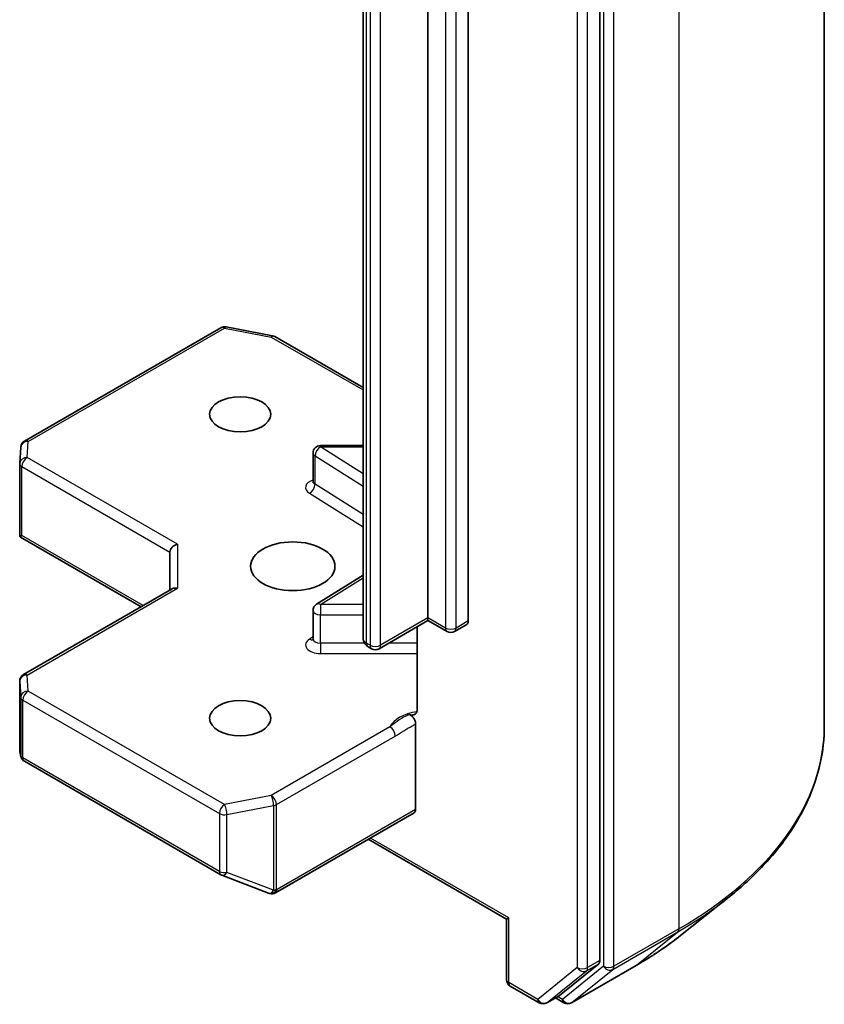
# Model space of a CAD drawing. Units: millimetres. Extents: x 36 to 8307, y 20 to 1425.
# Drawn here: x 930 to 948, y 260 to 282 of the extents above; entities that cross this region are included whole.
import ezdxf

# ---------------------------------------------------------------- set-up
doc = ezdxf.new("R2010")
doc.units = ezdxf.units.MM
doc.header["$LTSCALE"] = 2.5
doc.layers.add('Visible (ISO)', color=7, linetype='Continuous', lineweight=35)
doc.layers.add('Visible Narrow (ISO)', color=7, linetype='Continuous', lineweight=25)

msp = doc.modelspace()

# ---------------------------------------------------------------- linework, layer by layer
at = {"layer": 'Visible (ISO)'}
for p, q in [((947.8231, 266.0084), (947.8231, 308.0955)), ((942.8009, 260.7606), (942.8009, 302.6835)), ((938.9511, 268.4313), (938.9511, 297.6438)), ((939.8547, 297.5757), (939.8547, 268.3633)), ((937.4976, 297.1885), (937.4976, 267.9761)), ((929.9183, 272.3901), (934.3166, 274.9295)), ((934.4315, 274.9488), (935.4749, 274.748)), ((935.5268, 274.7287), (937.4976, 273.5908)), ((929.8137, 271.897), (929.8352, 272.2558)), ((937.4976, 272.2894), (936.5463, 272.2894)), ((936.3797, 271.4877), (936.3797, 272.1227)), ((929.8134, 270.3268), (929.8134, 271.8871)), ((929.8622, 270.2767), (929.8182, 270.2513)), ((929.8342, 270.2366), (932.5288, 268.6808)), ((933.1764, 269.9055), (933.1764, 269.0547)), ((937.4976, 269.392), (936.4575, 268.7366)), ((929.8967, 267.1612), (933.2253, 269.0829)), ((936.3797, 267.9605), (936.3797, 268.5956)), ((938.9511, 268.375), (937.856, 267.7426)), ((938.9511, 268.4313), (938.9511, 268.375)), ((939.3785, 268.1282), (938.9511, 268.375)), ((939.8201, 268.287), (939.5452, 268.1282)), ((938.7114, 268.2366), (938.7114, 266.3924)), ((937.6893, 267.7426), (937.6135, 267.7864)), ((929.8134, 267.0168), (929.8134, 265.4566)), ((938.6762, 264.1447), (938.6762, 266.0551)), ((929.8156, 265.4364), (929.8388, 265.3299)), ((929.9183, 265.221), (934.3166, 262.6816)), ((935.5382, 262.2767), (938.6416, 264.0684)), ((937.6155, 263.476), (940.7094, 261.6897)), ((934.3401, 262.6704), (935.3836, 262.2688)), ((935.4087, 262.2609), (935.3972, 262.2642)), ((944.6074, 261.3227), (945.6579, 262.1544)), ((940.7582, 261.7179), (940.7094, 261.6897)), ((940.7094, 260.3344), (940.7094, 261.6897)), ((941.8931, 259.9776), (942.7736, 260.6893)), ((942.1613, 259.8137), (943.6148, 260.6529)), ((940.7927, 260.1901), (941.4443, 259.8139)), ((941.6109, 259.8139), (941.8859, 259.9726)), ((941.9946, 259.8137), (941.8026, 259.9245))]:
    msp.add_line(p, q, dxfattribs=at)
for centre, start, end in [((934.4, 274.7852), 79.10661, 120), ((935.4434, 274.5843), 60, 79.10661), ((930.0016, 272.2458), 120, 176.56438), ((936.5463, 272.1227), 90, 180), ((929.9801, 271.8871), 176.56438, 180), ((936.5463, 268.5956), 122.21369, 180), ((939.4618, 268.2726), 240, 300), ((937.7726, 267.887), 240, 300), ((929.9801, 267.0168), 120, 180), ((930.0016, 265.3653), 192.27186, 240), ((934.4, 262.8259), 240, 248.94828), ((935.4434, 262.4243), 248.94828, 253.89789), ((935.4549, 262.421), 253.89789, 300), ((940.876, 260.3344), 180, 240), ((941.5276, 259.9582), 240, 300), ((942.0779, 259.958), 240, 300)]:
    msp.add_arc(centre, 0.1667, start, end, dxfattribs=at)
for centre, major_axis in [((934.7478, 272.9901), (-0.6831, 0)), ((935.9263, 269.588), (0.9444, 0)), ((934.7478, 266.186), (-0.6831, 0))]:
    msp.add_ellipse(centre, major_axis=major_axis, ratio=0.5773503, dxfattribs=at)
for centre, major_axis, ratio, start_param, end_param in [((929.9801, 270.3346), (-0.0055, -0.3187), 0.5227383, 4.7456748, 4.9857543), ((933.3431, 269.9454), (-0.154, -0.0889), 0.7174389, 4.3196899, 5.8904862), ((933.3431, 268.9585), (-0.154, 0.0889), 0.7174389, 5.1050881, 5.8904862), ((939.7368, 268.4313), (0.0833, -0.1443), 0.5773503, 0, 0.7853982), ((929.9801, 265.4643), (-0.1661, -0.0179), 0.7530193, 6.167762, 6.3639614), ((938.5583, 264.2128), (0.0833, -0.1443), 0.5773503, 0, 0.7853982), ((942.6831, 260.8287), (0.0833, -0.1443), 0.5773503, 0.0906599, 0.7853982), ((941.8026, 260.117), (0.0833, -0.1443), 0.5773503, 0, 0.0906599)]:
    msp.add_ellipse(centre, major_axis=major_axis, ratio=ratio, start_param=start_param, end_param=end_param, dxfattribs=at)
for points, knots in [([(936.3738, 271.4641), (936.3738, 271.4641), (936.375, 271.4658), (936.378, 271.4735), (936.3797, 271.4805), (936.3797, 271.4877)], [5.0928775, 5.0928775, 5.0928775, 5.0928775, 5.27338026, 5.27338026, 5.49778714, 5.49778714, 5.49778714, 5.49778714]), ([(929.8342, 270.2366), (929.8339, 270.2367), (929.8336, 270.2369), (929.8273, 270.2407), (929.8218, 270.2458), (929.8182, 270.2513)], [0.261626325, 0.261626325, 0.261626325, 0.261626325, 0.2619584182, 0.2619584182, 0.268388032, 0.268388032, 0.268388032, 0.268388032]), ([(936.3797, 267.9605), (936.3797, 267.9558), (936.379, 267.951), (936.377, 267.9434), (936.3757, 267.9405), (936.3742, 267.9376), (936.3738, 267.937), (936.3738, 267.937)], [0.78539816, 0.78539816, 0.78539816, 0.78539816, 0.93375115, 0.93375115, 1.08210414, 1.08210414, 1.19030781, 1.19030781, 1.19030781, 1.19030781]), ([(937.4976, 267.9761), (937.4976, 267.9576), (937.5002, 267.9392), (937.5097, 267.9048), (937.5165, 267.8888), (937.5325, 267.8603), (937.5417, 267.8477), (937.5612, 267.8257), (937.5714, 267.8162), (937.5923, 267.7996), (937.6029, 267.7926), (937.6135, 267.7864)], [5.49778714, 5.49778714, 5.49778714, 5.49778714, 5.65486678, 5.65486678, 5.81194641, 5.81194641, 5.96902604, 5.96902604, 6.12610567, 6.12610567, 6.28318531, 6.28318531, 6.28318531, 6.28318531]), ([(938.6762, 266.288), (938.6685, 266.28), (938.6596, 266.2736), (938.6323, 266.2592), (938.6064, 266.2551), (938.5692, 266.2594), (938.554, 266.263), (938.5386, 266.2689)], [-0.123721287, -0.123721287, -0.123721287, -0.123721287, -0.114425932, -0.114425932, -0.094854307, -0.094854307, -0.083896394, -0.083896394, -0.083896394, -0.083896394]), ([(938.6762, 266.288), (938.6841, 266.2964), (938.6909, 266.3064), (938.7055, 266.3364), (938.7114, 266.3651), (938.7114, 266.3924)], [0.123721287, 0.123721287, 0.123721287, 0.123721287, 0.133369726, 0.133369726, 0.151444025, 0.151444025, 0.151444025, 0.151444025]), ([(938.5386, 266.2689), (938.5537, 266.2631), (938.5692, 266.2537), (938.5991, 266.2287), (938.6133, 266.2133), (938.6384, 266.1784), (938.6491, 266.1594), (938.6635, 266.1252), (938.6682, 266.1106), (938.6745, 266.082), (938.6762, 266.0681), (938.6762, 266.0551)], [0, 0, 0, 0, 0.011718346, 0.011718346, 0.023429864, 0.023429864, 0.035145835, 0.035145835, 0.043752672, 0.043752672, 0.05234509, 0.05234509, 0.05234509, 0.05234509]), ([(947.8231, 266.0084), (947.8231, 265.7308), (947.7927, 265.4533), (947.6721, 264.9036), (947.5819, 264.6316), (947.3437, 264.0977), (947.1959, 263.836), (946.8456, 263.3269), (946.6433, 263.0795), (946.1877, 262.6027), (945.9345, 262.3733), (945.6579, 262.1544)], [3.92699082, 3.92699082, 3.92699082, 3.92699082, 4.05301827, 4.05301827, 4.17904572, 4.17904572, 4.30507316, 4.30507316, 4.43110061, 4.43110061, 4.55712806, 4.55712806, 4.55712806, 4.55712806]), ([(943.6148, 260.6529), (943.6866, 260.6944), (943.7574, 260.7365), (943.8968, 260.8221), (943.9653, 260.8656), (944.1001, 260.9537), (944.1664, 260.9984), (944.2965, 261.089), (944.3604, 261.135), (944.4857, 261.228), (944.5472, 261.2751), (944.6074, 261.3227)], [1.57079633, 1.57079633, 1.57079633, 1.57079633, 1.60184851, 1.60184851, 1.63290069, 1.63290069, 1.66395288, 1.66395288, 1.69500506, 1.69500506, 1.72605724, 1.72605724, 1.72605724, 1.72605724])]:
    msp.add_open_spline(points, degree=3, knots=knots, dxfattribs=at)
at = {"layer": 'Visible Narrow (ISO)'}
for p, q in [((944.5687, 303.5594), (944.5687, 261.4723)), ((942.8795, 302.7203), (942.8795, 260.6331)), ((943.1152, 260.6331), (943.1152, 302.7203)), ((942.2903, 302.5248), (942.2903, 260.6019)), ((942.526, 260.6019), (942.526, 302.5248)), ((939.344, 297.4169), (939.344, 268.2045)), ((939.5797, 268.2045), (939.5797, 297.4169)), ((937.579, 267.8627), (937.579, 297.0751)), ((937.6548, 297.0314), (937.6548, 267.8189)), ((937.8905, 267.8189), (937.8905, 297.0314)), ((930.0016, 272.3819), (934.4, 274.9212)), ((934.4, 274.9212), (935.4434, 274.7204)), ((935.4434, 274.7204), (937.4976, 273.5344)), ((929.9801, 272.0231), (930.0016, 272.3819)), ((936.5463, 272.2894), (936.5463, 272.2588)), ((937.4976, 271.6594), (936.5463, 272.2588)), ((936.5463, 272.2588), (937.4976, 272.2588)), ((933.3431, 270.0815), (929.9801, 272.0231)), ((936.4235, 271.4227), (936.4235, 272.0577)), ((936.4235, 272.0577), (937.4976, 271.3809)), ((929.8622, 271.819), (933.1764, 269.9055)), ((929.8622, 270.2767), (929.8622, 271.819)), ((937.4976, 270.7459), (936.4235, 271.4227)), ((936.3006, 271.2216), (937.4976, 270.4673)), ((932.5776, 268.709), (929.8622, 270.2767)), ((933.3431, 270.0815), (933.3431, 269.0946)), ((936.5463, 268.7317), (937.4976, 269.3311)), ((929.9801, 267.1529), (933.3431, 269.0946)), ((936.5463, 268.7317), (936.5463, 268.4994)), ((937.4976, 268.7317), (936.5463, 268.7317)), ((936.5463, 267.8643), (936.5463, 268.4994)), ((936.5463, 268.4994), (937.4976, 268.4994)), ((938.9511, 268.4313), (937.8905, 267.8189)), ((939.344, 268.2045), (938.9511, 268.4313)), ((939.8547, 268.3633), (939.5797, 268.2045)), ((936.3797, 268.0043), (936.3006, 267.9545)), ((936.5463, 267.8643), (936.5463, 267.632)), ((937.5306, 267.8643), (936.5463, 267.8643)), ((937.6548, 267.8189), (937.579, 267.8627)), ((938.7114, 267.8643), (938.0667, 267.8643)), ((936.5463, 267.632), (938.7114, 267.632)), ((929.8135, 265.461), (929.8135, 267.0135)), ((929.8135, 267.0135), (929.835, 266.6548)), ((930.0016, 266.7942), (929.9801, 267.1529)), ((934.4, 264.2548), (930.0016, 266.7942)), ((929.835, 266.6548), (929.835, 265.362)), ((929.8838, 265.2973), (929.8838, 266.5901)), ((929.8838, 266.5901), (934.2821, 264.0507)), ((938.1016, 265.9903), (935.4434, 264.4556)), ((935.5613, 264.2515), (938.2195, 265.7862)), ((929.835, 265.362), (929.8135, 265.461)), ((934.2821, 262.7579), (929.8838, 265.2973)), ((935.4434, 264.4556), (934.4, 264.2548)), ((934.4527, 264.0274), (935.4961, 264.2282)), ((935.4961, 264.2282), (935.4961, 262.333)), ((935.5613, 262.3563), (935.5613, 264.2515)), ((938.6762, 264.1447), (935.5727, 262.353)), ((934.2821, 264.0507), (934.2821, 262.7579)), ((934.4527, 262.7346), (934.4527, 264.0274)), ((940.7582, 261.7179), (937.6643, 263.5042)), ((935.4961, 262.333), (934.4527, 262.7346)), ((935.5727, 262.353), (935.5613, 262.3563)), ((940.7582, 260.2664), (940.7582, 261.7179)), ((944.5687, 261.4723), (943.1152, 260.6331)), ((943.0879, 260.5618), (944.5414, 261.401)), ((943.622, 260.6578), (944.5414, 261.401)), ((942.2903, 260.6019), (941.4098, 259.8902)), ((942.8795, 260.6331), (941.9601, 259.89)), ((943.622, 260.6578), (942.1685, 259.8186)), ((942.1685, 259.8186), (943.0879, 260.5618)), ((942.4986, 260.5305), (942.7736, 260.6893)), ((942.8009, 260.7606), (942.526, 260.6019)), ((941.6182, 259.8188), (942.4986, 260.5305)), ((941.4098, 259.8902), (940.7582, 260.2664)), ((941.8931, 259.9776), (941.6182, 259.8188)), ((941.9601, 259.89), (941.8514, 259.9527))]:
    msp.add_line(p, q, dxfattribs=at)
for centre, major_axis, ratio, start_param, end_param in [((934.4, 274.7852), (-0.0833, 0.1443), 0.5773503, 5.4977871, 6.2831853), ((934.4, 274.7852), (0.0315, 0.1637), 0.2581989, 0, 0.6405223), ((935.4434, 274.5843), (0.0315, 0.1637), 0.2581989, 0, 0.6405223), ((935.4434, 274.5843), (0.0833, 0.1443), 0.5773503, 0, 0.7853982), ((930.0016, 272.2458), (-0.1664, 0.01), 0.8160066, 4.7613387, 6.2831853), ((930.0016, 272.2458), (-0.0833, 0.1443), 0.5773503, 5.4977871, 6.2831853), ((936.5463, 272.1227), (0.0888, 0.141), 0.6019844, 0.8081878, 2.3789841), ((929.9801, 271.8871), (-0.1664, 0.01), 0.8160066, 4.7613387, 6.2831853), ((929.9801, 271.8871), (0.0833, 0.1443), 0.5773503, 0.7853982, 2.3561945), ((936.5463, 272.1227), (-0.1667, 0), 0.5773503, 0, 0.7417649), ((929.9801, 271.8871), (-0.1667, 0), 0.5773503, 0, 0.7853982), ((936.5463, 271.3516), (-0.3333, 0), 0.5773503, 5.2359878, 7.0249502), ((936.3006, 271.3577), (-0.0888, -0.141), 0.6019844, 0.8081878, 2.3789841), ((936.5463, 271.4877), (-0.1667, 0), 0.5773503, 0, 0.7417649), ((936.5463, 268.5956), (-0.0888, 0.141), 0.6019844, 5.4749975, 6.2831853), ((936.5463, 268.5956), (-0.1667, 0), 0.5773503, 0, 1.5707963), ((939.4618, 268.2726), (-0.0833, -0.1443), 0.5773503, 5.4977871, 6.2831853), ((939.4618, 268.2726), (-0.1667, 0), 0.5773503, 0.7853982, 2.3561945), ((939.4618, 268.2726), (0.0833, -0.1443), 0.5773503, 0, 0.7853982), ((936.5463, 267.8244), (-0.3333, 0), 0.5773503, 5.5414204, 7.8539816), ((936.3006, 268.0905), (0.0888, -0.141), 0.6019844, 5.4749975, 6.1450693), ((936.5463, 267.9605), (-0.1667, 0), 0.5773503, 0, 1.5707963), ((937.7754, 267.9761), (-0.2778, 0), 0.5773503, 0, 0.7853982), ((937.6969, 267.9307), (-0.0833, -0.1443), 0.5773503, 5.4977871, 6.2831853), ((937.7726, 267.887), (-0.0833, -0.1443), 0.5773503, 5.4977871, 6.2831853), ((937.7726, 267.887), (-0.1667, 0), 0.5773503, 0.7853982, 2.3561945), ((937.7726, 267.887), (0.0833, -0.1443), 0.5773503, 0, 0.7853982), ((929.9801, 267.0168), (-0.0833, 0.1443), 0.5773503, 5.4977871, 6.2831853), ((929.9801, 267.0168), (-0.1667, 0), 0.5773503, 0, 0.0346473), ((929.9801, 267.0168), (-0.1664, -0.01), 0.8160066, 4.6634393, 6.2342356), ((930.0016, 266.6581), (-0.1664, -0.01), 0.8160066, 4.6634393, 6.2342356), ((930.0016, 266.6581), (0.0833, 0.1443), 0.5773503, 0.7853982, 2.3561945), ((930.0016, 266.6581), (-0.1667, 0), 0.5773503, 0.0346473, 0.7853982), ((938.9063, 265.8652), (-0.8333, 0), 0.5773503, 4.9599362, 6.020102), ((938.1016, 265.8542), (0.0833, -0.1443), 0.5773503, 0.7853982, 2.3561945), ((936.712, 266.0084), (11.1111, 0), 0.5773503, 5.4977871, 6.2831853), ((930.0016, 265.3653), (-0.1667, 0), 0.5773503, 0.0346473, 0.7853982), ((930.0016, 265.3653), (-0.1629, -0.0354), 0.9894189, 6.0869859, 6.2831853), ((930.0016, 265.3653), (-0.0833, -0.1443), 0.5773503, 5.4977871, 6.2831853), ((935.4434, 264.3195), (0.0315, -0.1637), 0.2581989, 0.930274, 2.5010703), ((935.4434, 264.3195), (-0.0833, 0.1443), 0.5773503, 3.9269908, 5.4977871), ((934.4, 264.1187), (-0.0833, -0.1443), 0.5773503, 3.9269908, 5.4977871), ((934.4, 264.1187), (-0.0315, 0.1637), 0.2581989, 4.0718667, 5.642663), ((935.4434, 264.3195), (0.1667, 0), 0.5773503, 5.0341395, 5.4977871), ((934.4, 264.1187), (0.1667, 0), 0.5773503, 3.9269908, 5.0341395), ((934.4, 262.8259), (-0.0833, -0.1443), 0.5773503, 5.4977871, 6.2831853), ((934.4, 262.8259), (-0.1667, 0), 0.5773503, 0.7853982, 1.8925469), ((934.4, 262.8259), (-0.0599, -0.1555), 0.5360563, 0, 1.1619257), ((935.4434, 262.4243), (-0.0599, -0.1555), 0.5360563, 0, 1.1619257), ((935.4434, 262.4243), (-0.0462, -0.1601), 0.8082904, 0, 1.3734008), ((935.4549, 262.421), (-0.0462, -0.1601), 0.8082904, 0, 1.3734008), ((935.4434, 262.4243), (-0.1667, 0), 0.5773503, 1.8925469, 2.3561945), ((935.4549, 262.421), (0.0833, -0.1443), 0.5773503, 0, 0.7853982), ((936.712, 265.9213), (11.0725, 0), 0.5773503, 5.4977871, 5.6530481), ((944.4509, 261.5404), (0.0833, -0.1443), 0.5773503, 0.0906599, 0.7853982), ((936.712, 264.6473), (-9.7722, 0), 0.5773503, 2.3561945, 2.5114554), ((942.4081, 260.6699), (0.1667, 0), 0.5773503, 3.9269908, 5.4977871), ((942.4081, 260.6699), (0.1048, -0.1296), 0.8131434, 4.585045, 6.1558413), ((942.4081, 260.6699), (0.0833, -0.1443), 0.5773503, 0.0906599, 0.7853982), ((942.9974, 260.7012), (0.1667, 0), 0.5773503, 3.9269908, 5.4977871), ((942.9974, 260.7012), (0.1048, -0.1296), 0.8131434, 4.585045, 6.1558413), ((942.9974, 260.7012), (0.0833, -0.1443), 0.5773503, 0.0906599, 0.7853982), ((943.5314, 260.7972), (0.0833, -0.1443), 0.5773503, 0, 0.0906599), ((940.876, 260.3344), (-0.1667, 0), 0.5773503, 0, 0.7853982), ((940.876, 260.3344), (-0.0833, -0.1443), 0.5773503, 5.4977871, 6.2831853), ((941.5276, 259.9582), (-0.0833, -0.1443), 0.5773503, 5.4977871, 6.2831853), ((941.5276, 259.9582), (0.1048, -0.1296), 0.8131434, 4.585045, 6.1558413), ((941.5276, 259.9582), (0.0833, -0.1443), 0.5773503, 0, 0.0906599), ((942.0779, 259.958), (-0.0833, -0.1443), 0.5773503, 5.4977871, 6.2831853), ((942.0779, 259.958), (0.1048, -0.1296), 0.8131434, 4.585045, 6.1558413), ((942.0779, 259.958), (0.0833, -0.1443), 0.5773503, 0, 0.0906599)]:
    msp.add_ellipse(centre, major_axis=major_axis, ratio=ratio, start_param=start_param, end_param=end_param, dxfattribs=at)
for points, knots in [([(938.5386, 266.2689), (938.5118, 266.2576), (938.4847, 266.2455), (938.3181, 266.1654), (938.1956, 266.0682), (938.1016, 265.9903)], [-0.11479384, -0.11479384, -0.11479384, -0.11479384, -0.09642857, -0.09642857, 0, 0, 0, 0]), ([(938.2195, 265.7862), (938.3457, 265.8591), (938.4719, 265.947), (938.6241, 266.0282), (938.65, 266.0416), (938.6762, 266.0551)], [0, 0, 0, 0, 0.09642857, 0.09642857, 0.11633822, 0.11633822, 0.11633822, 0.11633822])]:
    msp.add_open_spline(points, degree=3, knots=knots, dxfattribs=at)

doc.saveas('drawing.dxf')
